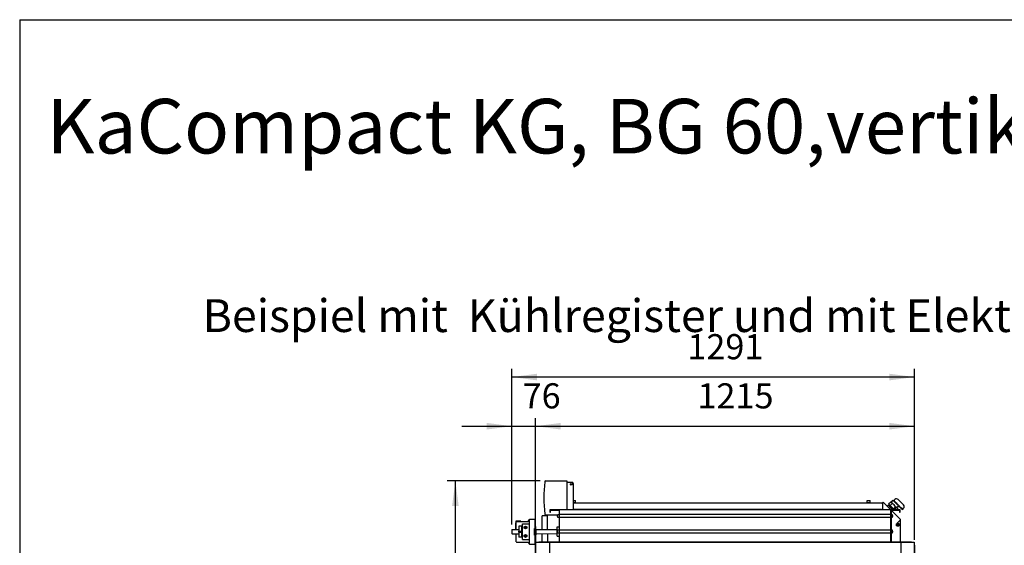
# Model space of a CAD drawing. Units: millimetres. Extents: x 55047 to 71065, y -30414 to -19330.
# Drawn here: x 55362 to 58519, y -21225 to -19541 of the extents above; entities that cross this region are included whole.
import ezdxf

# ---------------------------------------------------------------- set-up
doc = ezdxf.new("R2010")
doc.units = ezdxf.units.MM
doc.layers.add('1', color=7, linetype='Continuous')
doc.styles.add('CONVERTER_18', font='txt.shx', dxfattribs={"width": 0.9})
doc.styles.add('CONVERTER_19', font='ARIAL.TTF', dxfattribs={"width": 1.2})
doc.dimstyles.new('ME10_DIM_70', dxfattribs={"dimtxt": 80.500081, "dimasz": 80.500081, "dimexe": 26.250026, "dimexo": 17.500018, "dimgap": 31.500032, "dimtad": 1, "dimdec": 0, "dimdsep": 46, "dimtxsty": 'CONVERTER_18', "dimsah": 1, "dimcen": 0.09, "dimclrd": 6, "dimclre": 6, "dimclrt": 3, "dimadec": 0, "dimazin": 0, "dimtfac": 1, "dimtdec": 4, "dimtix": 1, "dimtmove": 0, "dimatfit": 3, "dimfxl": 1, "dimtolj": 1, "dimtzin": 0, "dimarcsym": 0})
doc.dimstyles.new('ME10_DIM_71', dxfattribs={"dimtxt": 80.500081, "dimasz": 80.500081, "dimexe": 26.250026, "dimexo": 17.500018, "dimgap": 31.500032, "dimtad": 1, "dimdec": 0, "dimdsep": 46, "dimtxsty": 'CONVERTER_18', "dimsah": 1, "dimcen": 0.09, "dimclrd": 6, "dimclre": 6, "dimclrt": 3, "dimadec": 0, "dimazin": 0, "dimtfac": 1, "dimtdec": 4, "dimtix": 1, "dimtmove": 0, "dimatfit": 3, "dimfxl": 1, "dimtolj": 1, "dimtzin": 0, "dimarcsym": 0})
doc.dimstyles.new('ME10_DIM_72', dxfattribs={"dimtxt": 80.500081, "dimasz": 80.500081, "dimexe": 26.250026, "dimexo": 17.500018, "dimgap": 31.500032, "dimtad": 1, "dimdec": 0, "dimdsep": 46, "dimtxsty": 'CONVERTER_18', "dimsah": 1, "dimcen": 0.09, "dimclrd": 6, "dimclre": 6, "dimclrt": 3, "dimadec": 0, "dimazin": 0, "dimtfac": 1, "dimtdec": 4, "dimtix": 1, "dimtmove": 0, "dimatfit": 3, "dimfxl": 1, "dimtolj": 1, "dimtzin": 0, "dimarcsym": 0})
doc.dimstyles.new('ME10_DIM_76', dxfattribs={"dimtxt": 80.500081, "dimasz": 80.500081, "dimexe": 26.250026, "dimexo": 17.500018, "dimgap": 31.500032, "dimtad": 1, "dimdec": 0, "dimdsep": 46, "dimtxsty": 'CONVERTER_18', "dimsah": 1, "dimcen": 0.09, "dimclrd": 6, "dimclre": 6, "dimclrt": 3, "dimadec": 0, "dimazin": 0, "dimtfac": 1, "dimtdec": 4, "dimtix": 1, "dimtmove": 0, "dimatfit": 3, "dimfxl": 1, "dimtolj": 1, "dimtzin": 0, "dimarcsym": 0})

# ---------------------------------------------------------------- blocks, each defined once
blk = doc.blocks.new('_tb_frame_A3QV', base_point=(4038.922, -549.704))
at = {"layer": '1', "color": 7, "linetype": 'Continuous'}
for q in [(4433.922, -263.704), (4038.922, -549.704)]:
    blk.add_line((4038.922, -263.704), q, dxfattribs=at)
blk = doc.blocks.new('*D63')
at = {"layer": '1', "color": 6, "linetype": 'Continuous'}
for p, q in [((56940.2, -21158), (56940.2, -20659.9)), ((58231.3, -21207.6), (58231.3, -20659.9)), ((58231.3, -20686.1), (56940.2, -20686.1))]:
    blk.add_line(p, q, dxfattribs=at)
at = {"layer": '1', "color": 6}
for points in [[(57020.7, -20675.5), (57020.7, -20696.7), (56940.2, -20686.1)], [(58150.8, -20696.7), (58150.8, -20675.5), (58231.3, -20686.1)]]:
    blk.add_solid(points, dxfattribs=at)
at = {"layer": '1', "color": 3, "insert": (57502.8, -20654.2), "char_height": 80.5, "attachment_point": 7, "rotation": 0.0001, "line_spacing_factor": 0.454545, "style": 'CONVERTER_18'}
blk.add_mtext('1291', dxfattribs=at)
blk = doc.blocks.new('*D64')
at = {"layer": '1', "color": 6, "linetype": 'Continuous'}
for p, q in [((57030.4, -21019.1), (56732.7, -21019.1)), ((56759, -23113.7), (56759, -21019.1)), ((57015.3, -23113.7), (56732.7, -23113.7))]:
    blk.add_line(p, q, dxfattribs=at)
at = {"layer": '1', "color": 6}
for points in [[(56769.6, -21099.6), (56748.4, -21099.6), (56759, -21019.1)], [(56748.4, -23033.2), (56769.6, -23033.2), (56759, -23113.7)]]:
    blk.add_solid(points, dxfattribs=at)
at = {"layer": '1', "color": 3, "insert": (56727.1, -22155.1), "char_height": 80.5, "attachment_point": 7, "rotation": 90, "line_spacing_factor": 0.454545, "style": 'CONVERTER_18'}
blk.add_mtext('2095', dxfattribs=at)
blk = doc.blocks.new('*D65')
at = {"layer": '1', "color": 6, "linetype": 'Continuous'}
for p, q in [((57016.3, -21207.6), (57016.3, -20817.4)), ((58231.3, -21207.6), (58231.3, -20817.4)), ((57016.3, -20843.6), (58231.3, -20843.6))]:
    blk.add_line(p, q, dxfattribs=at)
at = {"layer": '1', "color": 6}
for points in [[(57096.8, -20833), (57096.8, -20854.2), (57016.3, -20843.6)], [(58150.8, -20854.2), (58150.8, -20833), (58231.3, -20843.6)]]:
    blk.add_solid(points, dxfattribs=at)
at = {"layer": '1', "color": 3, "insert": (57535.1, -20811.7), "char_height": 80.5, "attachment_point": 7, "rotation": 0.0001, "line_spacing_factor": 0.454545, "style": 'CONVERTER_18'}
blk.add_mtext('1215', dxfattribs=at)
blk = doc.blocks.new('*D69')
at = {"layer": '1', "color": 6, "linetype": 'Continuous'}
for p, q in [((56940.2, -21158), (56940.2, -20817.4)), ((57016.3, -21207.6), (57016.3, -20817.4)), ((56779.2, -20843.6), (56940.2, -20843.6)), ((56940.2, -20843.6), (57016.3, -20843.6)), ((57016.3, -20843.6), (57177.3, -20843.6))]:
    blk.add_line(p, q, dxfattribs=at)
at = {"layer": '1', "color": 6}
for points in [[(56859.7, -20854.2), (56859.7, -20833), (56940.2, -20843.6)], [(57096.8, -20833), (57096.8, -20854.2), (57016.3, -20843.6)]]:
    blk.add_solid(points, dxfattribs=at)
at = {"layer": '1', "color": 3, "insert": (56974.6, -20811.7), "char_height": 80.5, "attachment_point": 7, "rotation": 0.0001, "line_spacing_factor": 0.454545, "style": 'CONVERTER_18'}
blk.add_mtext('76', dxfattribs=at)

msp = doc.modelspace()

# ---------------------------------------------------------------- linework, layer by layer
at = {"color": 6, "linetype": 'Continuous'}
for p, q in [((57137.3, -21081.9), (57144.3, -21081.9)), ((57137.3, -21087.9), (57145.3, -21087.9)), ((57144.3, -21087.9), (57144.3, -21081.9)), ((57145.3, -21087.9), (57145.3, -21089.5)), ((58078.3, -21089.5), (58078.3, -21087.9)), ((58078.3, -21087.9), (58090.3, -21087.9)), ((58079.3, -21087.9), (58079.3, -21081.9)), ((58079.3, -21081.9), (58089.3, -21081.9)), ((58089.3, -21087.9), (58089.3, -21081.9)), ((58090.3, -21087.9), (58090.3, -21089.5)), ((57137.3, -21109.5), (58125.8, -21109.5)), ((57139.8, -21089.5), (57145.3, -21089.5)), ((58084.8, -21089.5), (58090.3, -21089.5)), ((58128.3, -21090.4), (58128.3, -21109.5)), ((58129.4, -21110.6), (58129.9, -21111.1)), ((56953.2, -21147.6), (56953.2, -21152.7)), ((56969.1, -21147.6), (56953.2, -21147.6)), ((56969.1, -21148.6), (56969.1, -21147.6)), ((56995.7, -21143.4), (56995.7, -21219.9)), ((57054.8, -21130.8), (57037.3, -21130.8)), ((57037.3, -21174.6), (57037.3, -21130.8)), ((57054.8, -21174.6), (57054.8, -21126)), ((58174.1, -21155.3), (58184.8, -21144.6)), ((56952.7, -21174.9), (56952.7, -21153.6)), ((56962.7, -21164.1), (56962.7, -21180.3)), ((56970.7, -21164.1), (56962.7, -21164.1)), ((56962.7, -21180.3), (56970.7, -21180.3)), ((56962.7, -21182.8), (56962.7, -21180.3)), ((56962.7, -21182.8), (56962.7, -21199.1)), ((56962.7, -21182.8), (56970.7, -21182.8)), ((56970.7, -21163.6), (56970.7, -21199.6)), ((56970.7, -21163.6), (56974.2, -21163.6)), ((56970.7, -21165), (56974.2, -21165)), ((56970.7, -21168.4), (56974.2, -21168.4)), ((56970.7, -21171.6), (56974.2, -21171.6)), ((56970.7, -21181.6), (56974.2, -21181.6)), ((56974.2, -21206.6), (56974.2, -21156.6)), ((56974.2, -21156.6), (56995.7, -21156.6)), ((56979.8, -21165.8), (56983.8, -21163.5)), ((56979.8, -21170.4), (56979.8, -21165.8)), ((56983.8, -21172.7), (56979.8, -21170.4)), ((56983.8, -21163.5), (56987.8, -21165.8)), ((56987.8, -21170.4), (56983.8, -21172.7)), ((56987.8, -21165.8), (56987.8, -21170.4)), ((57014.7, -21171.6), (57012.7, -21171.6)), ((57014.7, -21171.6), (57012.7, -21171.6)), ((57014.8, -21165.1), (57014.8, -21170.1)), ((57016.3, -21165.1), (57014.8, -21165.1)), ((57014.8, -21165.1), (57014.8, -21170.1)), ((57014.8, -21170.1), (57014.8, -21240.1)), ((57016.3, -21165.1), (57016.3, -21170.1)), ((57016.3, -21170.1), (57016.3, -21225.1)), ((57016.3, -21173.1), (57017.7, -21173.1)), ((57084.9, -21166.4), (57085, -21166.2)), ((57084.9, -21166.6), (57084.9, -21166.4)), ((57084.9, -21181.3), (57084.9, -21166.6)), ((57084.9, -21194.6), (57084.9, -21181.3)), ((57085, -21166.2), (57085.1, -21166)), ((57085.1, -21166), (57085.2, -21165.9)), ((57085.2, -21165.9), (57085.4, -21165.8)), ((57085.4, -21165.8), (57085.6, -21165.7)), ((57085.6, -21165.7), (57085.7, -21165.6)), ((57085.7, -21165.6), (57091.3, -21165.6)), ((58173, -21159.1), (58173.2, -21158.3)), ((58173, -21160), (58173, -21159.1)), ((58173.2, -21160.8), (58173, -21160)), ((58173.2, -21158.3), (58173.5, -21157.5)), ((58173.5, -21161.6), (58173.2, -21160.8)), ((58173.5, -21157.5), (58173.9, -21156.8)), ((58173.9, -21162.4), (58173.5, -21161.6)), ((58173.9, -21156.8), (58174.4, -21156.1)), ((58174.5, -21163), (58173.9, -21162.4)), ((58174.4, -21156.1), (58175.1, -21155.6)), ((58175.2, -21163.5), (58174.5, -21163)), ((58175.1, -21155.6), (58175.8, -21155.2)), ((58175.9, -21163.9), (58175.2, -21163.5)), ((58175.8, -21155.2), (58176.6, -21154.9)), ((58176.7, -21164.2), (58175.9, -21163.9)), ((58176.6, -21154.9), (58177.5, -21154.8)), ((58177.6, -21164.3), (58176.7, -21164.2)), ((58177.5, -21154.8), (58178.3, -21154.8)), ((58178.4, -21164.2), (58177.6, -21164.3)), ((58178.3, -21154.8), (58179.2, -21155)), ((58179.3, -21164), (58178.4, -21164.2)), ((58179.2, -21155), (58180, -21155.3)), ((58180, -21163.7), (58179.3, -21164)), ((58180, -21155.3), (58180.7, -21155.8)), ((58180.8, -21163.2), (58180, -21163.7)), ((58180.7, -21155.8), (58181.3, -21156.4)), ((58181.4, -21162.6), (58180.8, -21163.2)), ((58181.3, -21156.4), (58181.8, -21157.1)), ((58181.9, -21161.9), (58181.4, -21162.6)), ((58181.8, -21157.1), (58182.2, -21157.8)), ((58182.2, -21161.2), (58181.9, -21161.9)), ((58182.2, -21157.8), (58182.4, -21158.6)), ((58182.4, -21160.3), (58182.2, -21161.2)), ((58182.4, -21158.6), (58182.5, -21159.5)), ((58182.5, -21159.5), (58182.4, -21160.3)), ((56970.7, -21199.1), (56962.7, -21199.1)), ((56974.2, -21191.5), (56970.7, -21191.5)), ((56974.2, -21194.8), (56970.7, -21194.8)), ((56974.2, -21198.2), (56970.7, -21198.2)), ((56974.2, -21199.6), (56970.7, -21199.6)), ((56974.2, -21206.6), (56995.7, -21206.6)), ((56979.7, -21192.8), (56983.7, -21190.5)), ((56979.7, -21197.4), (56979.7, -21192.8)), ((56983.7, -21199.7), (56979.7, -21197.4)), ((56983.7, -21190.5), (56987.7, -21192.8)), ((56987.7, -21197.4), (56983.7, -21199.7)), ((56987.7, -21192.8), (56987.7, -21197.4)), ((57014.8, -21192.6), (57012.8, -21192.6)), ((57014.8, -21192.6), (57012.8, -21192.6)), ((57017.8, -21191.1), (57016.3, -21191.1)), ((57037.3, -21214.5), (57037.3, -21187.9)), ((57054.8, -21187.9), (57054.8, -21214.5)), ((57084.9, -21194.9), (57084.9, -21194.6)), ((57085, -21195.1), (57084.9, -21194.9)), ((57085.1, -21195.2), (57085, -21195.1)), ((57085.2, -21195.4), (57085.1, -21195.2)), ((57085.4, -21195.5), (57085.2, -21195.4)), ((57085.6, -21195.6), (57085.4, -21195.5)), ((57085.7, -21195.6), (57085.6, -21195.6)), ((57085.7, -21195.6), (57091.3, -21195.6))]:
    msp.add_line(p, q, dxfattribs=at)
at = {"color": 2, "linetype": 'Continuous'}
for p, q in [((58154.7, -21111.1), (58132.3, -21088.7)), ((57062.3, -21113.1), (57093.3, -21113.1)), ((57062.3, -21119.1), (57064.3, -21119.1)), ((57064.3, -21119.1), (57064.3, -21113.1)), ((57093.3, -21214.5), (57093.3, -21111.1)), ((57137.3, -21089.5), (58125.9, -21089.5)), ((58154.3, -21111.1), (58154.3, -21214.5)), ((58154.3, -21113.1), (58185.3, -21113.1)), ((58183.3, -21113.1), (58183.3, -21119.1)), ((58183.3, -21119.1), (58185.3, -21119.1))]:
    msp.add_line(p, q, dxfattribs=at)
at = {"color": 1, "linetype": 'Continuous'}
for p, q in [((58186.3, -21142.7), (58156.7, -21113.1)), ((56954.2, -21174.9), (56954.2, -21149.6)), ((56955.2, -21148.6), (56992.7, -21148.6)), ((56992.7, -21148.6), (56995.7, -21143.4)), ((56995.7, -21143.1), (56995.7, -21143.4)), ((56997.2, -21141.6), (57014.7, -21141.6)), ((57014.7, -21221.6), (57014.7, -21141.6)), ((58186.3, -21214.5), (58186.3, -21142.7)), ((57017.7, -21174.7), (57084.9, -21174.5)), ((56954.2, -21213.6), (56954.2, -21188.2)), ((56955.2, -21214.6), (56992.7, -21214.6)), ((56992.7, -21214.6), (56995.7, -21219.9)), ((57017.8, -21188), (57084.9, -21187.8)), ((56995.7, -21219.9), (56995.7, -21220.1)), ((56997.2, -21221.6), (57014.7, -21221.6))]:
    msp.add_line(p, q, dxfattribs=at)
at = {"color": 6, "linetype": 'Continuous'}
msp.add_circle((58177.8, -21159.5), 1.35, dxfattribs=at)
at = {"color": 2, "linetype": 'Continuous'}
for centre, start, end in [((58130.6, -21090.4), 45, 180), ((58125.9, -21091.9), 0, 90)]:
    msp.add_arc(centre, 2.35, start, end, dxfattribs=at)
at = {"color": 1, "linetype": 'Continuous'}
for centre, radius, start, end in [((56955.2, -21149.6), 1, 90, 180), ((56997.2, -21143.1), 1.5, 90, 180), ((56955.2, -21213.6), 1, 180, 270), ((56997.2, -21220.1), 1.5, 180, 270)]:
    msp.add_arc(centre, radius, start, end, dxfattribs=at)
at = {"color": 6, "linetype": 'Continuous'}
for centre, radius, start, end in [((56953.7, -21153.6), 1, 120, 180.0001), ((56983.7, -21168.1), 2.5, 0, 180), ((56983.7, -21168.1), 2.5, 180, 0), ((56983.7, -21195.1), 2.5, 0, 180), ((56983.7, -21195.1), 2.5, 180, 0)]:
    msp.add_arc(centre, radius, start, end, dxfattribs=at)
for points in [[(57012.7, -21171.6), (57012.7, -21171.8), (57012.7, -21172.4), (57012.7, -21173.4), (57012.7, -21174.7)], [(57012.8, -21192.6), (57012.8, -21192.4), (57012.8, -21191.8), (57012.8, -21190.8), (57012.8, -21189.5), (57012.8, -21187.9), (57012.8, -21186.1), (57012.8, -21184.2), (57012.8, -21182.1), (57012.8, -21180.1), (57012.8, -21178.1), (57012.7, -21176.3), (57012.7, -21174.7), (57012.7, -21173.4), (57012.7, -21172.4), (57012.7, -21171.8), (57012.7, -21171.6)], [(57012.8, -21192.6), (57012.8, -21192.4), (57012.8, -21191.8), (57012.8, -21190.8), (57012.8, -21189.5), (57012.8, -21187.9), (57012.8, -21186.1), (57012.8, -21184.2), (57012.8, -21182.1), (57012.8, -21180.1), (57012.8, -21178.1), (57012.7, -21176.3), (57012.7, -21174.7), (57012.7, -21173.4), (57012.7, -21172.4), (57012.7, -21171.8), (57012.7, -21171.6)], [(57012.7, -21171.6), (57012.7, -21171.8), (57012.7, -21172.4), (57012.7, -21173.4), (57012.7, -21174.7)], [(57012.8, -21188.1), (57012.8, -21188.6), (57012.8, -21188.8), (57012.8, -21188.8), (57012.8, -21188.4), (57012.8, -21187.6), (57012.8, -21186.6), (57012.8, -21185.3), (57012.8, -21183.9), (57012.8, -21182.4), (57012.8, -21180.9), (57012.8, -21179.5), (57012.8, -21178.2), (57012.7, -21177.1), (57012.7, -21176.2), (57012.7, -21175.6), (57012.7, -21175.4)], [(57012.8, -21188.1), (57012.8, -21188.6), (57012.8, -21188.8), (57012.8, -21188.8), (57012.8, -21188.4), (57012.8, -21187.6), (57012.8, -21186.6), (57012.8, -21185.3), (57012.8, -21183.9), (57012.8, -21182.4), (57012.8, -21180.9), (57012.8, -21179.5), (57012.8, -21178.2), (57012.7, -21177.1), (57012.7, -21176.2), (57012.7, -21175.6), (57012.7, -21175.4)], [(57014.8, -21174.7), (57014.7, -21173.4), (57014.7, -21172.4), (57014.7, -21171.8), (57014.7, -21171.6)], [(57014.8, -21174.7), (57014.7, -21173.4), (57014.7, -21172.4), (57014.7, -21171.8), (57014.7, -21171.6)], [(57017.8, -21180), (57017.8, -21178.1), (57017.8, -21176.4), (57017.7, -21175), (57017.7, -21174), (57017.7, -21173.3), (57017.7, -21173.1)], [(57017.8, -21191.1), (57017.8, -21190.9), (57017.8, -21190.5), (57017.8, -21189.8), (57017.8, -21188.9), (57017.8, -21187.7), (57017.8, -21186.3), (57017.8, -21184.8), (57017.8, -21183.3), (57017.8, -21181.6), (57017.8, -21180)], [(57084.8, -21175.6), (57084.8, -21174.9), (57084.8, -21174.4), (57084.8, -21174.1), (57084.8, -21174)], [(57012.8, -21188.1), (57012.8, -21189.4), (57012.8, -21190.6), (57012.8, -21191.4), (57012.8, -21192), (57012.8, -21192.4), (57012.8, -21192.6)], [(57012.8, -21188.1), (57012.8, -21189.4), (57012.8, -21190.6), (57012.8, -21191.4), (57012.8, -21192), (57012.8, -21192.4), (57012.8, -21192.6)]]:
    msp.add_spline(points, degree=3, dxfattribs=at)
at = {"layer": '1', "color": 2, "linetype": 'Continuous'}
for p, q in [((57048, -21019.1), (57116.3, -21019.1)), ((57116.3, -21019.1), (57116.3, -21023.1)), ((57116.3, -21023.1), (57132.3, -21023.1)), ((57137.3, -21111.1), (57137.3, -21028.1)), ((58185.3, -21111.1), (57062.3, -21111.1)), ((57062.3, -21111.1), (57062.3, -21119.1)), ((57091.3, -21113.1), (57091.3, -21214.5)), ((58156.3, -21113.1), (58156.3, -21214.5)), ((58185.3, -21119.1), (58185.3, -21111.1)), ((57048, -21127.1), (57084.1, -21127.1))]:
    msp.add_line(p, q, dxfattribs=at)
at = {"layer": '1', "color": 1, "linetype": 'Continuous'}
for p, q in [((57116.3, -21023.1), (57116.3, -21111.1)), ((58147.9, -21092.6), (58154.7, -21085.8)), ((58154.7, -21085.8), (58156.2, -21086.2)), ((58156.2, -21086.2), (58162.1, -21080.3)), ((58156.2, -21086.2), (58156.7, -21086.3)), ((58156.7, -21086.3), (58158.7, -21084.4)), ((58162.1, -21080.3), (58165.2, -21081.1)), ((58165.2, -21081.1), (58168.2, -21078.1)), ((58177.3, -21096.2), (58165.9, -21084.8)), ((58169.7, -21088.7), (58167.4, -21086.3)), ((58196.3, -21096), (58179.1, -21078.8)), ((58146.8, -21096.2), (58143.3, -21099.8)), ((58161.8, -21111.1), (58146.8, -21096.2)), ((58166.5, -21111.1), (58147.9, -21092.6)), ((58151.4, -21096), (58149, -21098.4)), ((58164.8, -21111.1), (58165.6, -21110.3)), ((58166.3, -21110.9), (58169.3, -21107.9)), ((58169.3, -21107.9), (58173.1, -21104.2)), ((58173.1, -21104.2), (58175.1, -21104.7)), ((58175.1, -21104.7), (58177.1, -21102.7)), ((58175.1, -21104.7), (58175.1, -21104.7)), ((58185.7, -21104.7), (58184.3, -21103.2)), ((58192.2, -21111.1), (58185.7, -21104.7)), ((58193.3, -21109.2), (58196.3, -21106.2)), ((58193.8, -21111.1), (58193.3, -21109.2)), ((56940.7, -21174.9), (56940.2, -21175.5)), ((56940.2, -21175.5), (56940.2, -21187.7)), ((56940.7, -21174.9), (56962.7, -21174.9)), ((56940.7, -21188.3), (56940.2, -21187.7)), ((56940.7, -21188.2), (56962.7, -21188.2))]:
    msp.add_line(p, q, dxfattribs=at)
at = {"layer": '1', "color": 6, "linetype": 'Continuous'}
for p, q in [((58170.1, -21088.3), (58169.7, -21088.7)), ((58154.5, -21103.9), (58151, -21107.4)), ((58160, -21091.1), (58153.2, -21097.8)), ((58170.6, -21101.7), (58163.8, -21108.4)), ((58178.3, -21109.5), (58176.7, -21111.1)), ((58186.1, -21104.3), (58185.7, -21104.7)), ((57086.8, -21130.6), (57087.6, -21126.4)), ((57087.1, -21130.6), (57086.8, -21130.6)), ((57086.8, -21131.6), (57087.1, -21131.6)), ((57087.6, -21135.8), (57086.8, -21131.6)), ((57087.1, -21131.6), (57087.1, -21130.6)), ((57087.6, -21126.4), (57088.1, -21126.1)), ((57088.1, -21136.1), (57087.6, -21135.8)), ((57088.1, -21126.1), (57090.8, -21126.1)), ((57090.8, -21136.1), (57088.1, -21136.1)), ((57090.8, -21126.1), (57091.2, -21126.6)), ((57091.3, -21135.6), (57090.8, -21136.1)), ((58154.3, -21126.9), (57093.3, -21126.9)), ((57093.3, -21135.4), (58154.3, -21135.4)), ((58156.3, -21126.6), (58156.8, -21126.1)), ((58156.8, -21136.1), (58156.3, -21135.6)), ((58156.8, -21126.1), (58159.4, -21126.1)), ((58159.4, -21136.1), (58156.8, -21136.1)), ((58159.4, -21126.1), (58159.9, -21126.4)), ((58159.9, -21135.8), (58159.4, -21136.1)), ((58159.9, -21126.4), (58160.7, -21130.6)), ((58160.7, -21131.6), (58159.9, -21135.8)), ((58160.4, -21130.6), (58160.4, -21131.6)), ((58160.7, -21130.6), (58160.4, -21130.6)), ((58160.4, -21131.6), (58160.7, -21131.6)), ((57086.8, -21180.6), (57087.6, -21176.4)), ((57087.1, -21180.6), (57086.8, -21180.6)), ((57087.6, -21185.8), (57086.8, -21181.6)), ((57086.8, -21181.6), (57087.1, -21181.6)), ((57087.1, -21181.6), (57087.1, -21180.6)), ((57087.6, -21176.4), (57088.1, -21176.1)), ((57088.1, -21176.1), (57090.8, -21176.1)), ((57090.8, -21176.1), (57091.2, -21176.6)), ((58154.3, -21176.9), (57093.3, -21176.9)), ((58156.3, -21176.6), (58156.8, -21176.1)), ((58156.8, -21176.1), (58159.4, -21176.1)), ((58159.4, -21176.1), (58159.9, -21176.4)), ((58159.9, -21176.4), (58160.7, -21180.6)), ((58160.7, -21181.6), (58159.9, -21185.8)), ((58160.7, -21180.6), (58160.4, -21180.6)), ((58160.4, -21180.6), (58160.4, -21181.6)), ((58160.4, -21181.6), (58160.7, -21181.6)), ((57088.1, -21186.1), (57087.6, -21185.8)), ((57090.8, -21186.1), (57088.1, -21186.1)), ((57091.3, -21185.6), (57090.8, -21186.1)), ((57093.3, -21185.4), (58154.3, -21185.4)), ((58156.8, -21186.1), (58156.3, -21185.6)), ((58159.4, -21186.1), (58156.8, -21186.1)), ((58159.9, -21185.8), (58159.4, -21186.1)), ((57017.3, -22951.6), (57017.3, -21224.4)), ((57026.1, -21215.5), (58221.4, -21215.5)), ((57060.5, -21215.5), (57060.5, -22960.5)), ((58187, -21215.5), (58187, -22917.3)), ((58230.3, -21224.4), (58230.3, -22066.4))]:
    msp.add_line(p, q, dxfattribs=at)
at = {"layer": '1', "color": 3, "linetype": 'Continuous'}
for p, q in [((57026.1, -21215.5), (57026.8, -21214.5)), ((57026.8, -21214.5), (58220.7, -21214.5)), ((58220.7, -21214.5), (58221.4, -21215.5)), ((57016.3, -21225.1), (57017.3, -21224.4)), ((57016.3, -22951), (57016.3, -21225.1)), ((57017.3, -21224.4), (57017.3, -21215.5)), ((57017.3, -21215.5), (57026.1, -21215.5)), ((58221.4, -21215.5), (58230.3, -21215.5)), ((58230.3, -21215.5), (58230.3, -21224.4)), ((58230.3, -21224.4), (58231.3, -21225.1)), ((58231.3, -21225.1), (58231.3, -22066.4))]:
    msp.add_line(p, q, dxfattribs=at)
at = {"layer": '1', "color": 6, "linetype": 'Continuous'}
msp.add_circle((57130.3, -21030.1), 2.6, dxfattribs=at)
at = {"layer": '1', "color": 2, "linetype": 'Continuous'}
for centre, radius, start, end in [((57531.1, -21073.1), 488.4, 173.9154, 186.0846), ((57048, -21021.6), 2.5, 92.8938, 173.8992), ((57132.3, -21028.1), 5, 0, 90), ((57048, -21124.6), 2.5, 186.0909, 270.0045)]:
    msp.add_arc(centre, radius, start, end, dxfattribs=at)
at = {"layer": '1', "color": 6, "linetype": 'Continuous'}
for centre, radius, start, end in [((58150, -21094.5), 10.6, 18.6242, 50.2017), ((58155, -21093.4), 16, 18.6242, 50.2017), ((58150.4, -21124), 40.8, 28.9135, 61.0865), ((58146.9, -21114.7), 27, 28.9135, 61.0865), ((58167.2, -21111.7), 10.6, 41.2971, 71.3717), ((58168.3, -21112.8), 10.6, 18.6242, 50.2017), ((58165.3, -21133.1), 27, 54.4273, 61.0865), ((58181, -21119.4), 16, 39.8026, 71.3717)]:
    msp.add_arc(centre, radius, start, end, dxfattribs=at)
at = {"layer": '1', "color": 1, "linetype": 'Continuous'}
for centre, radius, start, end in [((58162.1, -21087.9), 4.88, 38.7407, 134.1118), ((58173.3, -21083.4), 7.37, 38.7407, 134.1118), ((58180.5, -21106.2), 4.88, 120.9757, 134.1118), ((58173.9, -21099.6), 4.77, 328.4028, 45), ((58180.5, -21106.2), 4.88, 38.7407, 120.9757), ((58191.2, -21101.1), 7.22, 314.9992, 45.0017)]:
    msp.add_arc(centre, radius, start, end, dxfattribs=at)

# ---------------------------------------------------------------- block references
at = {"xscale": 35.00003500003368, "yscale": 35.0000350000355}
msp.add_blockref('_tb_frame_A3QV', (55362, -29551.3), dxfattribs=at)

# ---------------------------------------------------------------- texts
at = {"layer": '1', "color": 3, "line_spacing_factor": 0.90036, "style": 'CONVERTER_19'}
for s, insert, char_height, attachment_point in [('KaCompact KG, BG 60,vertikal, Abluft rechts, Abmessungen [mm]  /  KaCompact KG, model 60, vertical, extract air right, dimensions [mm]\\P ', (55448.1, -20024.5), 175.0002, 7), ('Beispiel mit  Kühlregister und mit Elektroanschluss KaControl  /  Example with cooling coil and with electrical connection KaControl\\P ', (60321.7, -20574.6), 105.0001, 8)]:
    msp.add_mtext(s, dxfattribs=dict(at, insert=insert, char_height=char_height, attachment_point=attachment_point))

# ---------------------------------------------------------------- dimensions: what is measured, and where the dimension line sits
at = {"layer": '1'}
for base, p1, p2, dimstyle, picture, middle in [((58231.3, -20686.1), (56940.2, -21175.5), (58231.3, -21225.1), 'ME10_DIM_70', '*D63', (57585.7, -20624)), ((56940.2, -20843.6), (57016.3, -21225.1), (56940.2, -21175.5), 'ME10_DIM_76', '*D69', (57018.4, -20781.5)), ((57016.3, -20843.6), (58231.3, -21225.1), (57016.3, -21225.1), 'ME10_DIM_72', '*D65', (57623.8, -20781.5))]:
    dim = msp.add_linear_dim(base=base, p1=p1, p2=p2, dimstyle=dimstyle, dxfattribs=at)
    dim.commit()
    dim.dimension.update_dxf_attribs({"geometry": picture, "text_midpoint": middle, "text_rotation": 0.0001})
dim = msp.add_linear_dim(base=(56759, -23113.7), p1=(57047.9, -21019.1), p2=(57032.8, -23113.7), angle=90, dimstyle='ME10_DIM_71', dxfattribs=at)
dim.commit()
dim.dimension.update_dxf_attribs({"geometry": '*D64', "text_midpoint": (56696.8, -22066.4), "text_rotation": 90})

doc.saveas('drawing.dxf')
